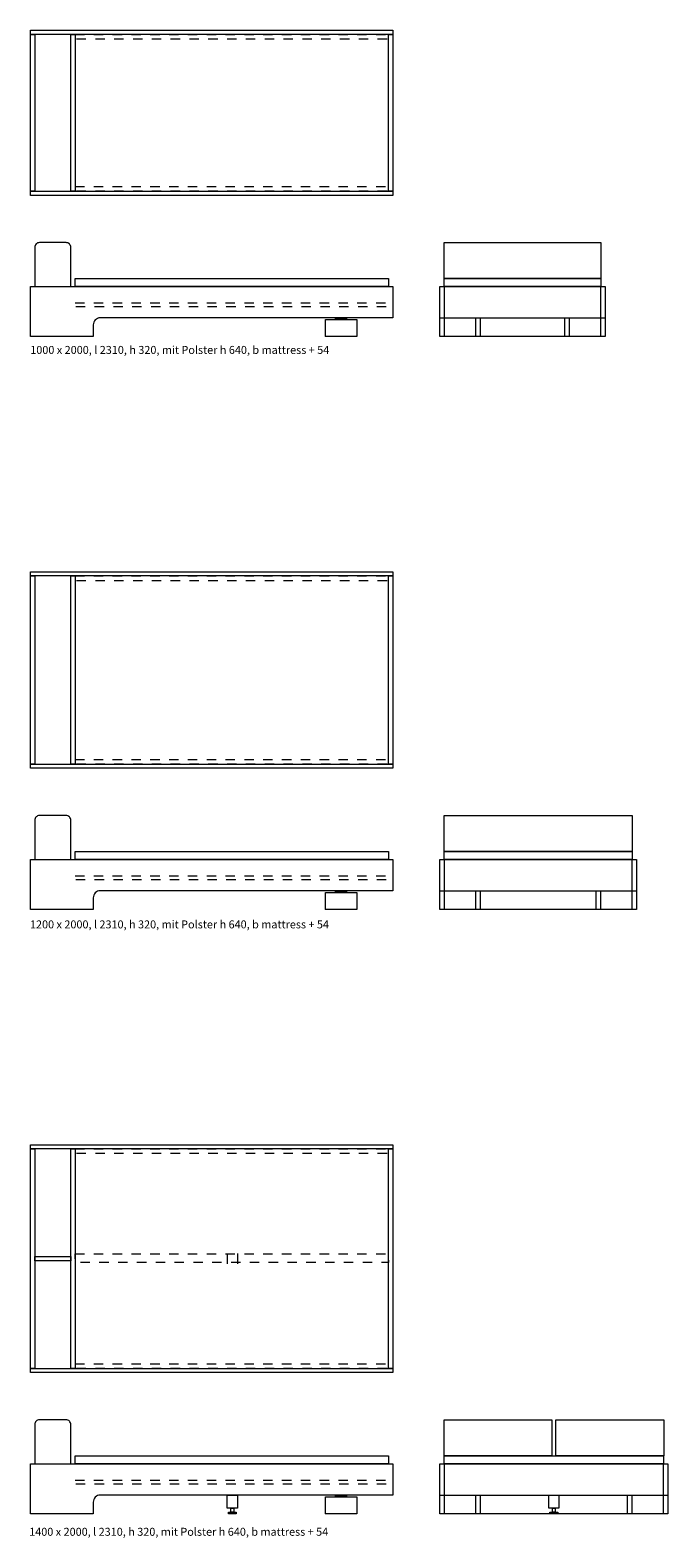
# Model space of a CAD drawing. Units: millimetres. Extents: x 89958 to 90699, y -86171 to -85074.
# Drawn here: x 89963 to 90167, y -85554 to -85074 of the extents above; entities that cross this region are included whole.
import ezdxf

# ---------------------------------------------------------------- set-up
doc = ezdxf.new("R2010")
doc.units = ezdxf.units.MM
doc.header["$LTSCALE"] = 1.27
doc.linetypes.add('ZEITRAUM_darunter liegende Linien', pattern=[4.724409, 2.362205, -2.362205])
doc.layers.add('1_20', color=7, linetype='Continuous')
doc.styles.add('Univers LT Std 47 Cn Lt', font='Univers LT Std 47 Cn Lt')

msp = doc.modelspace()

# ---------------------------------------------------------------- linework, layer by layer
at = {"layer": '1_20', "color": 7, "linetype": 'Continuous', "lineweight": 9}
for p, q in [((90067.26, -85171.31), (90057.26, -85171.31)), ((90067.26, -85354.08), (90057.26, -85354.08)), ((90026.01, -85463.81), (90026.01, -85467.06)), ((90029.27, -85463.81), (90029.27, -85467.06)), ((90067.26, -85546.85), (90057.26, -85546.85))]:
    msp.add_line(p, q, dxfattribs=at)
at = {"layer": '1_20', "color": 7, "linetype": 'Continuous', "lineweight": 9, "flags": 128}
for points in [[(89963.26, -85073.55), (90078.81, -85073.55), (90078.81, -85074.9), (89963.26, -85074.9)], [(89963.26, -85074.9), (89964.61, -85074.9), (89964.61, -85124.9), (89963.26, -85124.9)], [(89976.11, -85074.9), (89977.46, -85074.9), (89977.46, -85124.9), (89976.11, -85124.9)], [(90077.46, -85074.9), (90078.81, -85074.9), (90078.81, -85124.9), (90077.46, -85124.9)], [(89963.26, -85124.9), (90078.81, -85124.9), (90078.81, -85126.25), (89963.26, -85126.25)], [(90145.16, -85141.31), (90145.16, -85152.81), (90095.16, -85152.81), (90095.16, -85141.31)], [(89977.46, -85152.81), (90077.46, -85152.81), (90077.46, -85155.31), (89977.46, -85155.31)], [(90145.16, -85152.81), (90145.16, -85155.31), (90095.16, -85155.31), (90095.16, -85152.81)], [(90146.51, -85155.31), (90146.51, -85171.31), (90093.81, -85171.31), (90093.81, -85155.31)], [(90095.16, -85155.31), (90095.16, -85171.31), (90093.81, -85171.31), (90093.81, -85155.31)], [(90146.51, -85155.31), (90146.51, -85171.31), (90145.16, -85171.31), (90145.16, -85155.31)], [(90057.31, -85165.81), (90067.31, -85165.81), (90067.31, -85171.31), (90057.31, -85171.31)], [(90060.56, -85165.31), (90064.06, -85165.31), (90064.06, -85165.81), (90060.56, -85165.81)], [(90146.51, -85165.31), (90146.51, -85171.31), (90093.81, -85171.31), (90093.81, -85165.31)], [(90106.66, -85165.31), (90106.66, -85171.31), (90105.31, -85171.31), (90105.31, -85165.31)], [(90135.01, -85165.31), (90135.01, -85171.31), (90133.66, -85171.31), (90133.66, -85165.31)], [(89963.26, -85246.31), (90078.81, -85246.31), (90078.81, -85247.66), (89963.26, -85247.66)], [(89963.26, -85247.66), (89964.61, -85247.66), (89964.61, -85307.66), (89963.26, -85307.66)], [(89976.11, -85247.66), (89977.46, -85247.66), (89977.46, -85307.66), (89976.11, -85307.66)], [(90077.46, -85247.66), (90078.81, -85247.66), (90078.81, -85307.66), (90077.46, -85307.66)], [(89963.26, -85307.66), (90078.81, -85307.66), (90078.81, -85309.01), (89963.26, -85309.01)], [(90155.16, -85324.08), (90155.16, -85335.58), (90095.16, -85335.58), (90095.16, -85324.08)], [(89977.46, -85335.58), (90077.46, -85335.58), (90077.46, -85338.08), (89977.46, -85338.08)], [(90155.16, -85335.58), (90155.16, -85338.08), (90095.16, -85338.08), (90095.16, -85335.58)], [(90156.51, -85338.08), (90156.51, -85354.08), (90093.81, -85354.08), (90093.81, -85338.08)], [(90095.16, -85338.08), (90095.16, -85354.08), (90093.81, -85354.08), (90093.81, -85338.08)], [(90156.51, -85338.08), (90156.51, -85354.08), (90155.16, -85354.08), (90155.16, -85338.08)], [(90057.31, -85348.58), (90067.31, -85348.58), (90067.31, -85354.08), (90057.31, -85354.08)], [(90060.56, -85348.08), (90064.06, -85348.08), (90064.06, -85348.58), (90060.56, -85348.58)], [(90156.51, -85348.08), (90156.51, -85354.08), (90093.81, -85354.08), (90093.81, -85348.08)], [(90106.66, -85348.08), (90106.66, -85354.08), (90105.31, -85354.08), (90105.31, -85348.08)], [(90145.01, -85348.08), (90145.01, -85354.08), (90143.66, -85354.08), (90143.66, -85348.08)], [(89963.26, -85429.08), (90078.81, -85429.08), (90078.81, -85430.43), (89963.26, -85430.43)], [(89963.26, -85430.43), (89964.61, -85430.43), (89964.61, -85500.43), (89963.26, -85500.43)], [(89976.11, -85430.43), (89977.46, -85430.43), (89977.46, -85500.43), (89976.11, -85500.43)], [(90077.46, -85430.43), (90078.81, -85430.43), (90078.81, -85500.43), (90077.46, -85500.43)], [(89964.61, -85464.76), (89976.11, -85464.76), (89976.11, -85466.11), (89964.61, -85466.11)], [(89963.26, -85500.43), (90078.81, -85500.43), (90078.81, -85501.78), (89963.26, -85501.78)], [(90129.51, -85516.85), (90129.51, -85528.35), (90095.16, -85528.35), (90095.16, -85516.85)], [(90165.18, -85516.85), (90165.18, -85528.35), (90130.83, -85528.35), (90130.83, -85516.85)], [(89977.46, -85528.35), (90077.46, -85528.35), (90077.46, -85530.85), (89977.46, -85530.85)], [(90165.16, -85528.35), (90165.16, -85530.85), (90095.16, -85530.85), (90095.16, -85528.35)], [(90166.51, -85530.85), (90166.51, -85546.85), (90093.81, -85546.85), (90093.81, -85530.85)], [(90095.16, -85530.85), (90095.16, -85546.85), (90093.81, -85546.85), (90093.81, -85530.85)], [(90166.51, -85530.85), (90166.51, -85546.85), (90165.16, -85546.85), (90165.16, -85530.85)], [(90026.01, -85540.85), (90029.27, -85540.85), (90029.27, -85545), (90026.01, -85545)], [(90057.31, -85541.35), (90067.31, -85541.35), (90067.31, -85546.85), (90057.31, -85546.85)], [(90060.56, -85540.85), (90064.06, -85540.85), (90064.06, -85541.35), (90060.56, -85541.35)], [(90166.51, -85540.85), (90166.51, -85546.85), (90093.81, -85546.85), (90093.81, -85540.85)], [(90106.66, -85540.85), (90106.66, -85546.85), (90105.31, -85546.85), (90105.31, -85540.85)], [(90128.53, -85540.85), (90131.79, -85540.85), (90131.79, -85545), (90128.53, -85545)], [(90155.01, -85540.85), (90155.01, -85546.85), (90153.66, -85546.85), (90153.66, -85540.85)], [(90026.38, -85546.25), (90028.88, -85546.25), (90028.88, -85546.85), (90026.38, -85546.85)], [(90027.18, -85545), (90028.08, -85545), (90028.08, -85546.25), (90027.18, -85546.25)], [(90128.9, -85546.25), (90131.4, -85546.25), (90131.4, -85546.85), (90128.9, -85546.85)], [(90129.7, -85545), (90130.6, -85545), (90130.6, -85546.25), (90129.7, -85546.25)]]:
    msp.add_lwpolyline(points, close=True, dxfattribs=at)
at = {"layer": '1_20', "color": 7, "linetype": 'ZEITRAUM_darunter liegende Linien', "lineweight": 18, "flags": 128}
for points in [[(89977.46, -85074.9), (90077.46, -85074.9), (90077.46, -85076.4), (89977.46, -85076.4)], [(89977.46, -85123.4), (90077.46, -85123.4), (90077.46, -85124.9), (89977.46, -85124.9)], [(89977.46, -85160.56), (90077.46, -85160.56), (90077.46, -85161.81), (89977.46, -85161.81)], [(89977.46, -85247.66), (90077.46, -85247.66), (90077.46, -85249.16), (89977.46, -85249.16)], [(89977.46, -85306.16), (90077.46, -85306.16), (90077.46, -85307.66), (89977.46, -85307.66)], [(89977.46, -85343.33), (90077.46, -85343.33), (90077.46, -85344.58), (89977.46, -85344.58)], [(89977.46, -85430.43), (90077.46, -85430.43), (90077.46, -85431.93), (89977.46, -85431.93)], [(89977.46, -85463.93), (90077.46, -85463.93), (90077.46, -85466.68), (89977.46, -85466.68)], [(89977.46, -85498.93), (90077.46, -85498.93), (90077.46, -85500.43), (89977.46, -85500.43)], [(89977.46, -85536.1), (90077.46, -85536.1), (90077.46, -85537.35), (89977.46, -85537.35)]]:
    msp.add_lwpolyline(points, close=True, dxfattribs=at)
at = {"layer": '1_20', "color": 7, "linetype": 'Continuous', "lineweight": 9, "flags": 128}
for points in [[(89976.11, -85155.31), (89976.11, -85142.81, 0.414214), (89974.61, -85141.31), (89966.11, -85141.31, 0.414214), (89964.61, -85142.81), (89964.61, -85155.31)], [(89985.51, -85165.31, 0.414214), (89983.26, -85167.56), (89983.26, -85171.31), (89963.26, -85171.31), (89963.26, -85155.31), (90078.81, -85155.31), (90078.81, -85165.31)], [(89976.11, -85338.08), (89976.11, -85325.58, 0.414214), (89974.61, -85324.08), (89966.11, -85324.08, 0.414214), (89964.61, -85325.58), (89964.61, -85338.08)], [(89985.51, -85348.08, 0.414214), (89983.26, -85350.33), (89983.26, -85354.08), (89963.26, -85354.08), (89963.26, -85338.08), (90078.81, -85338.08), (90078.81, -85348.08)], [(89976.11, -85530.85), (89976.11, -85518.35, 0.414214), (89974.61, -85516.85), (89966.11, -85516.85, 0.414214), (89964.61, -85518.35), (89964.61, -85530.85)], [(89985.51, -85540.85, 0.414214), (89983.26, -85543.1), (89983.26, -85546.85), (89963.26, -85546.85), (89963.26, -85530.85), (90078.81, -85530.85), (90078.81, -85540.85)]]:
    msp.add_lwpolyline(points, format="xyb", close=True, dxfattribs=at)

# ---------------------------------------------------------------- texts
at = {"layer": '1_20', "color": 7, "char_height": 2.539, "width": 100.337, "attachment_point": 1, "line_spacing_factor": 0.996028, "style": 'Univers LT Std 47 Cn Lt'}
for s, insert in [('1000 x 2000, l 2310, h 320, mit Polster h 640, b mattress + 54', (89963.19, -85174.28)), ('1200 x 2000, l 2310, h 320, mit Polster h 640, b mattress + 54', (89963.1, -85357.53)), ('1400 x 2000, l 2310, h 320, mit Polster h 640, b mattress + 54', (89962.85, -85551.28))]:
    msp.add_mtext(s, dxfattribs=dict(at, insert=insert))

doc.saveas('drawing.dxf')
